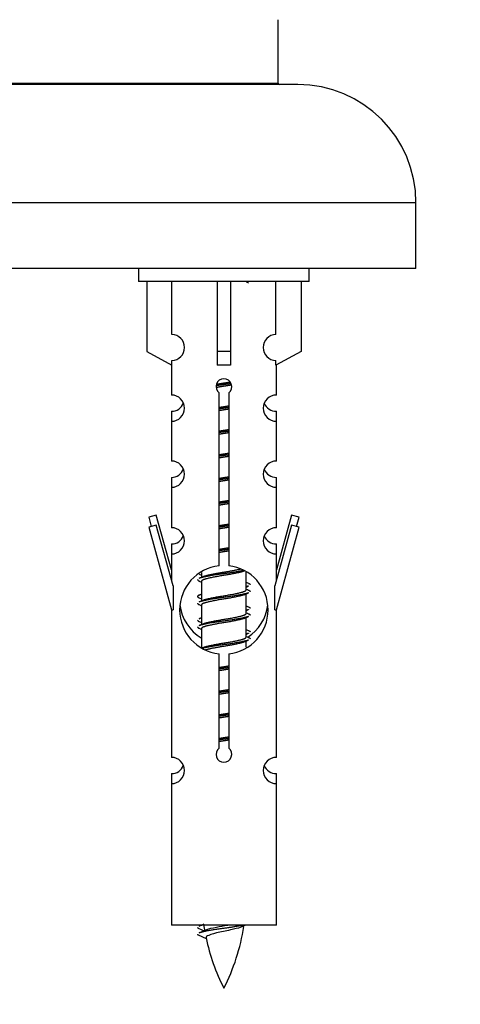
# Model space of a CAD drawing. Units: millimetres. Extents: x 0 to 1457, y 0 to 2683.
# Drawn here: x 1100 to 1133, y 2401 to 2476 of the extents above; entities that cross this region are included whole.
import ezdxf
from ezdxf import colors
from ezdxf.entities.mleader import LeaderData, LeaderLine
from ezdxf.math import Vec2, Vec3

# ---------------------------------------------------------------- set-up
doc = ezdxf.new("R2010")
doc.units = ezdxf.units.MM
doc.layers.add('DV2_Défaut', color=7, linetype='Continuous')
doc.layers.add('Défaut', color=7, linetype='Continuous')

# ---------------------------------------------------------------- blocks, each defined once
blk = doc.blocks.new('_DOT')
at = {"color": 0}
blk.add_line((0, 0), (-1, 0), dxfattribs=at)
at = {"color": 0, "const_width": 0.333}
blk.add_lwpolyline([(-0.1665, 0, 1), (0.1665, 0, 1)], format="xyb", close=True, dxfattribs=at)
blk = doc.blocks.new('SE1')
at = {"layer": 'DV2_Défaut', "color": 7, "linetype": 'Continuous'}
for p, q in [((1119.538, 2471.371), (1119.538, 2476.207)), ((1121.038, 2471.271), (1064.038, 2471.271)), ((1065.538, 2471.371), (1119.538, 2471.371)), ((1130.038, 2462.271), (1055.038, 2462.271)), ((1130.038, 2457.271), (1130.038, 2462.271)), ((1130.038, 2457.271), (1055.038, 2457.271)), ((1108.901, 2457.271), (1108.901, 2456.271)), ((1121.901, 2456.271), (1121.901, 2457.271)), ((1121.901, 2456.271), (1108.901, 2456.271)), ((1109.52, 2456.271), (1109.52, 2450.945)), ((1111.432, 2452.249), (1111.432, 2456.271)), ((1114.901, 2456.271), (1114.901, 2450.945)), ((1115.901, 2456.271), (1115.901, 2450.945)), ((1119.369, 2452.249), (1119.369, 2456.271)), ((1121.282, 2456.271), (1121.282, 2450.945)), ((1109.52, 2450.945), (1111.432, 2449.892)), ((1115.901, 2450.945), (1114.901, 2450.945)), ((1114.901, 2450.945), (1114.901, 2449.892)), ((1115.901, 2450.945), (1115.901, 2449.892)), ((1121.282, 2450.945), (1119.369, 2449.892)), ((1111.432, 2449.892), (1111.432, 2450.25)), ((1119.369, 2449.892), (1119.369, 2450.25)), ((1111.401, 2449.909), (1111.401, 2447.629)), ((1119.401, 2447.629), (1119.401, 2449.909)), ((1115.035, 2434.621), (1115.035, 2447.795)), ((1115.766, 2447.795), (1115.766, 2434.621)), ((1111.401, 2446.389), (1111.401, 2445.63)), ((1119.401, 2445.63), (1119.401, 2446.389)), ((1111.401, 2445.63), (1111.401, 2442.601)), ((1119.401, 2442.601), (1119.401, 2445.63)), ((1111.401, 2441.361), (1111.401, 2440.602)), ((1119.401, 2440.602), (1119.401, 2441.361)), ((1111.401, 2440.602), (1111.401, 2437.527)), ((1119.401, 2437.527), (1119.401, 2440.602)), ((1110.25, 2438.488), (1109.675, 2438.321)), ((1109.675, 2438.321), (1109.868, 2437.617)), ((1111.401, 2434.317), (1110.25, 2438.488)), ((1120.552, 2438.488), (1119.401, 2434.317)), ((1121.127, 2438.321), (1120.552, 2438.488)), ((1120.934, 2437.617), (1121.127, 2438.321)), ((1110.25, 2437.728), (1109.675, 2437.561)), ((1109.675, 2437.561), (1111.401, 2431.271)), ((1111.528, 2433.097), (1110.25, 2437.728)), ((1120.552, 2437.728), (1119.274, 2433.097)), ((1119.401, 2431.271), (1121.127, 2437.561)), ((1121.127, 2437.561), (1120.552, 2437.728)), ((1111.401, 2436.288), (1111.401, 2435.528)), ((1119.401, 2435.528), (1119.401, 2436.288)), ((1111.401, 2435.528), (1111.401, 2433.557)), ((1119.401, 2433.557), (1119.401, 2435.528)), ((1113.523, 2433.987), (1113.701, 2433.908)), ((1113.701, 2434.121), (1113.701, 2433.754)), ((1117.101, 2432.798), (1117.101, 2434.143)), ((1111.528, 2433.097), (1111.528, 2431.271)), ((1113.523, 2433.468), (1113.701, 2433.388)), ((1113.701, 2433.445), (1113.701, 2431.954)), ((1117.101, 2433.007), (1117.279, 2433.087)), ((1119.274, 2431.271), (1119.274, 2433.097)), ((1113.523, 2432.187), (1113.701, 2432.108)), ((1116.959, 2432.425), (1117.279, 2432.568)), ((1117.101, 2430.998), (1117.101, 2432.488)), ((1111.401, 2431.271), (1111.528, 2431.271)), ((1111.401, 2431.271), (1111.401, 2420.042)), ((1113.523, 2431.668), (1113.701, 2431.588)), ((1113.701, 2431.645), (1113.701, 2430.154)), ((1117.101, 2431.207), (1117.279, 2431.287)), ((1119.274, 2431.271), (1119.401, 2431.271)), ((1119.401, 2420.042), (1119.401, 2431.271)), ((1116.959, 2430.625), (1117.279, 2430.768)), ((1117.101, 2429.198), (1117.101, 2430.688)), ((1113.523, 2430.387), (1113.701, 2430.308)), ((1113.523, 2429.868), (1113.701, 2429.788)), ((1113.701, 2429.845), (1113.701, 2428.354)), ((1117.101, 2429.407), (1117.279, 2429.487)), ((1116.959, 2428.825), (1117.279, 2428.968)), ((1117.101, 2428.421), (1117.101, 2428.888)), ((1115.035, 2420.747), (1115.035, 2427.922)), ((1115.766, 2427.922), (1115.766, 2420.747)), ((1111.401, 2418.802), (1111.401, 2418.043)), ((1119.401, 2418.043), (1119.401, 2418.802)), ((1111.401, 2418.043), (1111.401, 2407.271)), ((1119.401, 2407.271), (1119.401, 2418.043)), ((1119.401, 2407.271), (1111.401, 2407.271)), ((1113.432, 2407.04), (1113.895, 2406.842)), ((1113.432, 2406.521), (1114.049, 2406.257))]:
    blk.add_line(p, q, dxfattribs=at)
for centre, radius, start, end in [((1119.638, 2471.371), 0.1, 180, 270), ((1121.038, 2462.271), 9, 0, 90), ((1134.883, 2495.872), 43.426, 245.82759, 246.08465), ((1111.401, 2451.249), 1, 271.79784, 88.20216), ((1119.401, 2451.249), 1, 91.79784, 268.20216), ((1115.401, 2448.271), 0.6, 307.50889, 232.49111), ((1111.401, 2446.629), 1, 270.00005, 90.00005), ((1111.401, 2447.388), 1, 270.00005, 337.79515), ((1119.401, 2446.629), 1, 89.99995, 269.99995), ((1119.401, 2447.388), 1, 202.73834, 269.99995), ((1111.401, 2441.601), 1, 270.00005, 90.00005), ((1119.401, 2441.601), 1, 89.99995, 269.99995), ((1111.401, 2442.36), 1, 270.00005, 337.79515), ((1119.401, 2442.36), 1, 202.73834, 269.99995), ((1111.401, 2436.527), 1, 270.00005, 90.00005), ((1119.401, 2436.527), 1, 89.99995, 269.99995), ((1111.401, 2437.287), 1, 270.00005, 337.79515), ((1119.401, 2437.287), 1, 202.73834, 269.99995), ((1115.401, 2431.271), 3.369, 96.2248, 263.7752), ((1115.401, 2431.271), 3.369, 276.2248, 83.7752), ((1095.811, 2473.524), 43.609, 293.96371, 294.41881), ((1134.883, 2472.991), 43.426, 245.82759, 246.08465), ((1134.883, 2472.472), 43.426, 245.82759, 246.08465), ((1095.811, 2472.244), 43.609, 293.96371, 294.21987), ((1095.811, 2471.724), 43.609, 293.96371, 294.41881), ((1115.401, 2432.031), 3.369, 186.24006, 239.27775), ((1134.883, 2471.191), 43.426, 245.82759, 246.08465), ((1115.401, 2432.031), 3.369, 302.60867, 353.16354), ((1095.811, 2470.444), 43.609, 293.96371, 294.21987), ((1134.883, 2470.672), 43.426, 245.82759, 246.08465), ((1095.811, 2469.924), 43.609, 293.96371, 294.41881), ((1134.883, 2469.391), 43.426, 245.82759, 246.08465), ((1134.883, 2468.872), 43.426, 245.82759, 246.08465), ((1095.811, 2468.124), 43.609, 294.28204, 294.41881), ((1115.401, 2420.271), 0.6, 127.50889, 52.49111), ((1111.401, 2419.042), 1, 270.00005, 90.00005), ((1119.401, 2419.042), 1, 89.99995, 269.99995), ((1111.401, 2419.801), 1, 270.00005, 337.79515), ((1119.401, 2419.801), 1, 202.73834, 269.99995), ((1097.576, 2443.142), 39.327, 293.92211, 294.50864), ((1129.156, 2409.518), 15.455, 188.35898, 190.15979), ((1129.153, 2380.471), 29.401, 114.28129, 114.94098), ((1097.576, 2442.623), 39.327, 293.92211, 294.83951), ((1101.646, 2409.518), 15.455, 332.87359, 351.1963), ((1129.156, 2409.518), 15.455, 192.01503, 207.12641)]:
    blk.add_arc(centre, radius, start, end, dxfattribs=at)
blk.add_ellipse((1115.401, 2447.708), major_axis=(4, 0), ratio=0.550336, start_param=1.445468, end_param=1.696124, dxfattribs=at)
for points, weights, knots in [([(1115.96, 2448.5), (1115.686, 2448.458), (1115.401, 2448.421), (1115.092, 2448.381), (1114.797, 2448.336)], [0.94659697597, 0.963178474172, 1, 0.960258650572, 0.944094529947], [0, 0, 0, 0.480932, 0.480932, 1, 1, 1]), ([(1114.832, 2448.452), (1115.108, 2448.503), (1115.401, 2448.548), (1115.648, 2448.585), (1115.884, 2448.628)], [0.940810482833, 0.955867729271, 1, 0.962561309735, 0.946046818062], [0, 0, 0, 0.541029, 0.541029, 1, 1, 1]), ([(1115.984, 2448.393), (1115.701, 2448.341), (1115.401, 2448.295), (1115.096, 2448.248), (1114.81, 2448.195)], [0.940074600424, 0.954762586999, 1, 0.954110380287, 0.939657424791], [0, 0, 0, 0.496421, 0.496421, 1, 1, 1]), ([(1115.028, 2446.687), (1115.212, 2446.719), (1115.401, 2446.748), (1115.589, 2446.777), (1115.773, 2446.808)], [0.954711593229, 0.971138154054, 1, 0.971138154054, 0.954711593229], [0, 0, 0, 0.5, 0.5, 1, 1, 1]), ([(1115.773, 2446.672), (1115.589, 2446.646), (1115.401, 2446.621), (1115.213, 2446.597), (1115.028, 2446.57)], [0.959880202632, 0.975436531063, 1, 0.975436531063, 0.959880202632], [0, 0, 0, 0.5, 0.5, 1, 1, 1]), ([(1115.773, 2446.555), (1115.589, 2446.523), (1115.401, 2446.495), (1115.212, 2446.466), (1115.028, 2446.434)], [0.954711593229, 0.971138154054, 1, 0.971138154054, 0.954711593229], [0, 0, 0, 0.5, 0.5, 1, 1, 1]), ([(1115.028, 2444.887), (1115.212, 2444.919), (1115.401, 2444.948), (1115.589, 2444.977), (1115.773, 2445.008)], [0.954711593229, 0.971138154054, 1, 0.971138154054, 0.954711593229], [0, 0, 0, 0.5, 0.5, 1, 1, 1]), ([(1115.773, 2444.872), (1115.589, 2444.846), (1115.401, 2444.821), (1115.213, 2444.797), (1115.028, 2444.77)], [0.959880202632, 0.975436531063, 1, 0.975436531063, 0.959880202632], [0, 0, 0, 0.5, 0.5, 1, 1, 1]), ([(1115.773, 2444.755), (1115.589, 2444.723), (1115.401, 2444.695), (1115.212, 2444.666), (1115.028, 2444.634)], [0.954711593229, 0.971138154054, 1, 0.971138154054, 0.954711593229], [0, 0, 0, 0.5, 0.5, 1, 1, 1]), ([(1115.028, 2443.087), (1115.212, 2443.119), (1115.401, 2443.148), (1115.589, 2443.177), (1115.773, 2443.208)], [0.954711593229, 0.971138154054, 1, 0.971138154054, 0.954711593229], [0, 0, 0, 0.5, 0.5, 1, 1, 1]), ([(1115.773, 2443.072), (1115.589, 2443.046), (1115.401, 2443.021), (1115.213, 2442.997), (1115.028, 2442.97)], [0.959880202632, 0.975436531063, 1, 0.975436531063, 0.959880202632], [0, 0, 0, 0.5, 0.5, 1, 1, 1]), ([(1115.773, 2442.955), (1115.589, 2442.923), (1115.401, 2442.895), (1115.212, 2442.866), (1115.028, 2442.834)], [0.954711593229, 0.971138154054, 1, 0.971138154054, 0.954711593229], [0, 0, 0, 0.5, 0.5, 1, 1, 1]), ([(1115.028, 2441.287), (1115.212, 2441.319), (1115.401, 2441.348), (1115.589, 2441.377), (1115.773, 2441.408)], [0.954711593229, 0.971138154054, 1, 0.971138154054, 0.954711593229], [0, 0, 0, 0.5, 0.5, 1, 1, 1]), ([(1115.773, 2441.272), (1115.589, 2441.246), (1115.401, 2441.221), (1115.213, 2441.197), (1115.028, 2441.17)], [0.959880202632, 0.975436531063, 1, 0.975436531063, 0.959880202632], [0, 0, 0, 0.5, 0.5, 1, 1, 1]), ([(1115.773, 2441.155), (1115.589, 2441.123), (1115.401, 2441.095), (1115.212, 2441.066), (1115.028, 2441.034)], [0.954711593229, 0.971138154054, 1, 0.971138154054, 0.954711593229], [0, 0, 0, 0.5, 0.5, 1, 1, 1]), ([(1115.028, 2439.487), (1115.212, 2439.519), (1115.401, 2439.548), (1115.589, 2439.577), (1115.773, 2439.608)], [0.954711593229, 0.971138154054, 1, 0.971138154054, 0.954711593229], [0, 0, 0, 0.5, 0.5, 1, 1, 1]), ([(1115.773, 2439.472), (1115.589, 2439.446), (1115.401, 2439.421), (1115.213, 2439.397), (1115.028, 2439.37)], [0.959880202632, 0.975436531063, 1, 0.975436531063, 0.959880202632], [0, 0, 0, 0.5, 0.5, 1, 1, 1]), ([(1115.773, 2439.355), (1115.589, 2439.323), (1115.401, 2439.295), (1115.212, 2439.266), (1115.028, 2439.234)], [0.954711593229, 0.971138154054, 1, 0.971138154054, 0.954711593229], [0, 0, 0, 0.5, 0.5, 1, 1, 1]), ([(1115.028, 2437.687), (1115.212, 2437.719), (1115.401, 2437.748), (1115.589, 2437.777), (1115.773, 2437.808)], [0.954711593229, 0.971138154054, 1, 0.971138154054, 0.954711593229], [0, 0, 0, 0.5, 0.5, 1, 1, 1]), ([(1115.773, 2437.672), (1115.589, 2437.646), (1115.401, 2437.621), (1115.213, 2437.597), (1115.028, 2437.57)], [0.959880202632, 0.975436531063, 1, 0.975436531063, 0.959880202632], [0, 0, 0, 0.5, 0.5, 1, 1, 1]), ([(1115.773, 2437.555), (1115.589, 2437.523), (1115.401, 2437.495), (1115.212, 2437.466), (1115.028, 2437.434)], [0.954711593229, 0.971138154054, 1, 0.971138154054, 0.954711593229], [0, 0, 0, 0.5, 0.5, 1, 1, 1]), ([(1115.028, 2435.887), (1115.212, 2435.919), (1115.401, 2435.948), (1115.589, 2435.977), (1115.773, 2436.008)], [0.954711593229, 0.971138154054, 1, 0.971138154054, 0.954711593229], [0, 0, 0, 0.5, 0.5, 1, 1, 1]), ([(1115.773, 2435.872), (1115.589, 2435.846), (1115.401, 2435.821), (1115.213, 2435.797), (1115.028, 2435.77)], [0.959880202632, 0.975436531063, 1, 0.975436531063, 0.959880202632], [0, 0, 0, 0.5, 0.5, 1, 1, 1]), ([(1115.773, 2435.755), (1115.589, 2435.723), (1115.401, 2435.695), (1115.212, 2435.666), (1115.028, 2435.634)], [0.954711593229, 0.971138154054, 1, 0.971138154054, 0.954711593229], [0, 0, 0, 0.5, 0.5, 1, 1, 1]), ([(1116.909, 2434.268), (1116.311, 2434.139), (1115.401, 2434.021), (1114.246, 2433.871), (1113.669, 2433.721), (1113.584, 2433.699), (1113.525, 2433.675)], [0.958944244637, 0.891334362383, 1, 0.866025403784, 1, 0.977713110418, 0.962841140698], [0, 0, 0, 0.410172, 0.410172, 0.915875, 0.915875, 1, 1, 1]), ([(1113.837, 2433.815), (1113.877, 2433.832), (1113.929, 2433.848), (1114.419, 2433.998), (1115.401, 2434.148), (1116.154, 2434.263), (1116.66, 2434.389)], [0.972032873102, 0.984138584193, 1, 0.866025403784, 1, 0.893889779116, 0.955861855833], [0, 0, 0, 0.0619717, 0.0619717, 0.5854199, 0.5854199, 1, 1, 1]), ([(1116.962, 2434.226), (1116.923, 2434.21), (1116.873, 2434.195), (1116.382, 2434.045), (1115.401, 2433.895), (1114.419, 2433.745), (1113.929, 2433.595), (1113.701, 2433.525), (1113.701, 2433.445)], [0.972776584214, 0.984623505403, 1, 0.866025403784, 1, 0.866025403784, 1, 0.933012701892, 0.933012701892], [0, 0, 0, 0.043894, 0.043894, 0.426336, 0.426336, 0.808779, 0.808779, 1, 1, 1]), ([(1113.837, 2432.015), (1113.877, 2432.032), (1113.929, 2432.048), (1114.419, 2432.198), (1115.401, 2432.348), (1116.382, 2432.498), (1116.873, 2432.648), (1117.101, 2432.717), (1117.101, 2432.798)], [0.972032873102, 0.984138584193, 1, 0.866025403784, 1, 0.866025403784, 1, 0.933012701892, 0.933012701892], [0, 0, 0, 0.045215, 0.045215, 0.427129, 0.427129, 0.809043, 0.809043, 1, 1, 1]), ([(1117.277, 2433.087), (1117.218, 2433.063), (1117.133, 2433.041), (1117.131, 2433.04), (1117.129, 2433.04)], [0.962852408417, 0.97772155243, 1, 0.999526897841, 0.999057136998], [0, 0, 0, 0.979206, 0.979206, 1, 1, 1]), ([(1113.672, 2432.441), (1113.67, 2432.441), (1113.669, 2432.441), (1113.199, 2432.319), (1113.525, 2432.186)], [0.999057136998, 0.999526897841, 1, 0.888253018409, 0.962920301125], [0, 0, 0, 0.004216, 0.004216, 1, 1, 1]), ([(1117.277, 2432.567), (1117.218, 2432.543), (1117.133, 2432.521), (1116.555, 2432.371), (1115.401, 2432.221), (1114.246, 2432.071), (1113.669, 2431.921), (1113.584, 2431.899), (1113.525, 2431.875)], [0.962852408417, 0.97772155243, 1, 0.866025403784, 1, 0.866025403784, 1, 0.977713110418, 0.962841140698], [0, 0, 0, 0.071288, 0.071288, 0.499986, 0.499986, 0.928685, 0.928685, 1, 1, 1]), ([(1116.962, 2432.426), (1116.923, 2432.41), (1116.873, 2432.395), (1116.382, 2432.245), (1115.401, 2432.095), (1114.419, 2431.945), (1113.929, 2431.795), (1113.701, 2431.725), (1113.701, 2431.645)], [0.972776584214, 0.984623505403, 1, 0.866025403784, 1, 0.866025403784, 1, 0.933012701892, 0.933012701892], [0, 0, 0, 0.043894, 0.043894, 0.426336, 0.426336, 0.808779, 0.808779, 1, 1, 1]), ([(1117.277, 2431.287), (1117.218, 2431.263), (1117.133, 2431.241), (1117.131, 2431.24), (1117.129, 2431.24)], [0.962852408417, 0.97772155243, 1, 0.999526897841, 0.999057136998], [0, 0, 0, 0.979206, 0.979206, 1, 1, 1]), ([(1117.277, 2430.767), (1117.218, 2430.743), (1117.133, 2430.721), (1116.555, 2430.571), (1115.401, 2430.421), (1114.246, 2430.271), (1113.669, 2430.121), (1113.584, 2430.099), (1113.525, 2430.075)], [0.962852408417, 0.97772155243, 1, 0.866025403784, 1, 0.866025403784, 1, 0.977713110418, 0.962841140698], [0, 0, 0, 0.0712877, 0.0712877, 0.4999865, 0.4999865, 0.9286853, 0.9286853, 1, 1, 1]), ([(1113.672, 2430.641), (1113.67, 2430.641), (1113.669, 2430.641), (1113.584, 2430.618), (1113.525, 2430.594)], [0.999057136998, 0.999526897841, 1, 0.977713110418, 0.962841140698], [0, 0, 0, 0.020787, 0.020787, 1, 1, 1]), ([(1116.962, 2430.626), (1116.923, 2430.61), (1116.873, 2430.595), (1116.382, 2430.445), (1115.401, 2430.295), (1114.419, 2430.145), (1113.929, 2429.995), (1113.701, 2429.925), (1113.701, 2429.845)], [0.972776584214, 0.984623505403, 1, 0.866025403784, 1, 0.866025403784, 1, 0.933012701892, 0.933012701892], [0, 0, 0, 0.043894, 0.043894, 0.426336, 0.426336, 0.808779, 0.808779, 1, 1, 1]), ([(1113.837, 2430.215), (1113.877, 2430.232), (1113.929, 2430.248), (1114.419, 2430.398), (1115.401, 2430.548), (1116.382, 2430.698), (1116.873, 2430.848), (1117.101, 2430.917), (1117.101, 2430.998)], [0.972032873102, 0.984138584193, 1, 0.866025403784, 1, 0.866025403784, 1, 0.933012701892, 0.933012701892], [0, 0, 0, 0.045215, 0.045215, 0.427129, 0.427129, 0.809043, 0.809043, 1, 1, 1]), ([(1113.837, 2428.415), (1113.877, 2428.432), (1113.929, 2428.448), (1114.419, 2428.598), (1115.401, 2428.748), (1116.382, 2428.898), (1116.873, 2429.048), (1117.101, 2429.117), (1117.101, 2429.198)], [0.972032873102, 0.984138584193, 1, 0.866025403784, 1, 0.866025403784, 1, 0.933012701892, 0.933012701892], [0, 0, 0, 0.0452153, 0.0452153, 0.4271292, 0.4271292, 0.8090431, 0.8090431, 1, 1, 1]), ([(1117.277, 2429.487), (1117.218, 2429.463), (1117.133, 2429.441), (1117.131, 2429.44), (1117.129, 2429.44)], [0.962852408417, 0.97772155243, 1, 0.999526897841, 0.999057136998], [0, 0, 0, 0.979206, 0.979206, 1, 1, 1]), ([(1117.277, 2428.967), (1117.218, 2428.943), (1117.133, 2428.921), (1116.555, 2428.771), (1115.401, 2428.621), (1114.358, 2428.486), (1113.761, 2428.344)], [0.962852408417, 0.97772155243, 1, 0.866025403784, 1, 0.877434119391, 0.979125605683], [0, 0, 0, 0.079903, 0.079903, 0.56041, 0.56041, 1, 1, 1]), ([(1116.962, 2428.826), (1116.923, 2428.81), (1116.873, 2428.795), (1116.382, 2428.645), (1115.401, 2428.495), (1114.49, 2428.355), (1113.985, 2428.211)], [0.972776584214, 0.984623505403, 1, 0.866025403784, 1, 0.874432167697, 0.984241503225], [0, 0, 0, 0.055931, 0.055931, 0.543255, 0.543255, 1, 1, 1]), ([(1115.028, 2426.887), (1115.212, 2426.919), (1115.401, 2426.948), (1115.589, 2426.977), (1115.773, 2427.008)], [0.954711593229, 0.971138154054, 1, 0.971138154054, 0.954711593229], [0, 0, 0, 0.5, 0.5, 1, 1, 1]), ([(1115.773, 2426.872), (1115.589, 2426.846), (1115.401, 2426.821), (1115.213, 2426.797), (1115.028, 2426.77)], [0.959880202632, 0.975436531063, 1, 0.975436531063, 0.959880202632], [0, 0, 0, 0.5, 0.5, 1, 1, 1]), ([(1115.773, 2426.755), (1115.589, 2426.723), (1115.401, 2426.695), (1115.212, 2426.666), (1115.028, 2426.634)], [0.954711593229, 0.971138154054, 1, 0.971138154054, 0.954711593229], [0, 0, 0, 0.5, 0.5, 1, 1, 1]), ([(1115.028, 2425.087), (1115.212, 2425.119), (1115.401, 2425.148), (1115.589, 2425.177), (1115.773, 2425.208)], [0.954711593229, 0.971138154054, 1, 0.971138154054, 0.954711593229], [0, 0, 0, 0.5, 0.5, 1, 1, 1]), ([(1115.773, 2425.072), (1115.589, 2425.046), (1115.401, 2425.021), (1115.213, 2424.997), (1115.028, 2424.97)], [0.959880202632, 0.975436531063, 1, 0.975436531063, 0.959880202632], [0, 0, 0, 0.5, 0.5, 1, 1, 1]), ([(1115.773, 2424.955), (1115.589, 2424.923), (1115.401, 2424.895), (1115.212, 2424.866), (1115.028, 2424.834)], [0.954711593229, 0.971138154054, 1, 0.971138154054, 0.954711593229], [0, 0, 0, 0.5, 0.5, 1, 1, 1]), ([(1115.028, 2423.287), (1115.212, 2423.319), (1115.401, 2423.348), (1115.589, 2423.377), (1115.773, 2423.408)], [0.954711593229, 0.971138154054, 1, 0.971138154054, 0.954711593229], [0, 0, 0, 0.5, 0.5, 1, 1, 1]), ([(1115.773, 2423.272), (1115.589, 2423.246), (1115.401, 2423.221), (1115.213, 2423.197), (1115.028, 2423.17)], [0.959880202632, 0.975436531063, 1, 0.975436531063, 0.959880202632], [0, 0, 0, 0.5, 0.5, 1, 1, 1]), ([(1115.773, 2423.155), (1115.589, 2423.123), (1115.401, 2423.095), (1115.212, 2423.066), (1115.028, 2423.034)], [0.954711593229, 0.971138154054, 1, 0.971138154054, 0.954711593229], [0, 0, 0, 0.5, 0.5, 1, 1, 1]), ([(1115.028, 2421.487), (1115.212, 2421.519), (1115.401, 2421.548), (1115.589, 2421.577), (1115.773, 2421.608)], [0.954711593229, 0.971138154054, 1, 0.971138154054, 0.954711593229], [0, 0, 0, 0.5, 0.5, 1, 1, 1]), ([(1115.773, 2421.472), (1115.589, 2421.446), (1115.401, 2421.421), (1115.213, 2421.397), (1115.028, 2421.37)], [0.959880202632, 0.975436531063, 1, 0.975436531063, 0.959880202632], [0, 0, 0, 0.5, 0.5, 1, 1, 1]), ([(1115.773, 2421.355), (1115.589, 2421.323), (1115.401, 2421.295), (1115.212, 2421.266), (1115.028, 2421.234)], [0.954711593229, 0.971138154054, 1, 0.971138154054, 0.954711593229], [0, 0, 0, 0.5, 0.5, 1, 1, 1]), ([(1116.924, 2407.272), (1116.325, 2407.141), (1115.401, 2407.021), (1114.246, 2406.871), (1113.669, 2406.721), (1113.584, 2406.699), (1113.525, 2406.675)], [0.960878740011, 0.889807718354, 1, 0.866025403784, 1, 0.977712975161, 0.962840960185], [0, 0, 0, 0.413551, 0.413551, 0.916357, 0.916357, 1, 1, 1]), ([(1113.789, 2407.27), (1113.724, 2407.255), (1113.669, 2407.241), (1113.584, 2407.218), (1113.525, 2407.195)], [0.974041097244, 0.98543770881, 1, 0.977712975161, 0.962840960185], [0, 0, 0, 0.395185, 0.395185, 1, 1, 1])]:
    blk.add_rational_spline(points, weights, degree=2, knots=knots, dxfattribs=at)
for points, weights in [([(1113.401, 2433.571), (1113.401, 2433.517), (1113.525, 2433.467)], [0.933012701892, 0.933012701892, 0.962920301125]), ([(1117.277, 2433.295), (1117.401, 2433.244), (1117.401, 2433.191)], [0.962902020678, 0.933012701892, 0.933012701892]), ([(1117.277, 2432.775), (1117.401, 2432.725), (1117.401, 2432.671)], [0.962902020678, 0.933012701892, 0.933012701892]), ([(1113.401, 2431.771), (1113.401, 2431.717), (1113.525, 2431.667)], [0.933012701892, 0.933012701892, 0.962920301125]), ([(1117.277, 2431.495), (1117.401, 2431.444), (1117.401, 2431.391)], [0.962902020678, 0.933012701892, 0.933012701892]), ([(1113.401, 2430.491), (1113.401, 2430.437), (1113.525, 2430.386)], [0.933012701892, 0.933012701892, 0.962920301125]), ([(1117.277, 2430.975), (1117.401, 2430.925), (1117.401, 2430.871)], [0.962902020678, 0.933012701892, 0.933012701892]), ([(1113.401, 2429.971), (1113.401, 2429.917), (1113.525, 2429.867)], [0.933012701892, 0.933012701892, 0.962920301125]), ([(1117.277, 2429.695), (1117.401, 2429.644), (1117.401, 2429.591)], [0.962902020678, 0.933012701892, 0.933012701892]), ([(1117.277, 2429.175), (1117.401, 2429.125), (1117.401, 2429.071)], [0.962902020678, 0.933012701892, 0.933012701892]), ([(1113.401, 2407.091), (1113.401, 2407.065), (1113.431, 2407.039)], [0.933012701895, 0.933012830749, 0.940142517854]), ([(1113.401, 2406.572), (1113.401, 2406.546), (1113.431, 2406.52)], [0.933012701895, 0.933012830749, 0.940142517854])]:
    blk.add_rational_spline(points, weights, degree=2, dxfattribs=at)
for points, knots in [([(1114.065, 2406.92), (1114.078, 2406.925), (1114.092, 2406.931), (1114.265, 2406.992), (1114.524, 2407.056), (1115.102, 2407.172), (1115.407, 2407.219), (1115.697, 2407.27)], [0, 0, 0, 0, 0.0495125, 0.0495125, 0.5567586, 0.5567586, 1, 1, 1, 1]), ([(1116.77, 2407.138), (1116.631, 2407.078), (1116.411, 2407.02), (1115.825, 2406.876), (1115.444, 2406.806), (1114.749, 2406.653), (1114.44, 2406.565), (1114.1, 2406.431), (1114.027, 2406.367), (1114.04, 2406.301)], [0, 0, 0, 0, 0.2326556, 0.2326556, 0.5085862, 0.5085862, 0.7845167, 0.7845167, 1, 1, 1, 1])]:
    blk.add_open_spline(points, degree=3, knots=knots, dxfattribs=at)

msp = doc.modelspace()

# ---------------------------------------------------------------- block references
at = {"layer": 'Défaut'}
msp.add_blockref('SE1', (0, 0), dxfattribs=at)

# ---------------------------------------------------------------- leaders
at = {"layer": 'Défaut', "color": 7, "linetype": 'Continuous'}
ml = msp.add_multileader_mtext('Standard', dxfattribs=at)
ml.set_content('{\\pxsm0.9;\\fSolid Edge ISO|b1||i0||c0|p34;\\W1.;12/03/2019\\P}', color=256)
ml.set_leader_properties()
ml.set_arrow_properties(name='DOT')
ml.build(insert=Vec2(0, 0))
ml.multileader.update_dxf_attribs({"leader_type": 0, "dogleg_length": 0, "arrow_head_size": 12})
ctx = ml.context
ctx.base_point, ctx.char_height, ctx.arrow_head_size, ctx.landing_gap_size = Vec3(1126.246, 2676.276), 12, 12, 4.2
notes = []
notes.append((ctx, [(0, (0, 0, 0), (0, 0), (1, 0), 1, [])]))
ctx.mtext.insert = Vec3(1128.246, 2682.396)
for ctx, leaders in notes:
    for number, flags, end, landing, length, lines in leaders:
        leader = LeaderData()
        leader.index, (leader.has_last_leader_line, leader.has_dogleg_vector, leader.attachment_direction) = number, flags
        leader.last_leader_point, leader.dogleg_vector, leader.dogleg_length = Vec3(end), Vec3(landing), length
        for number, points, colour, breaks in lines:
            line = LeaderLine()
            line.index, line.vertices, line.color, line.breaks = number, Vec3.list(points), colors.encode_raw_color(colour), breaks
            leader.lines.append(line)
        ctx.leaders.append(leader)

doc.saveas('drawing.dxf')
